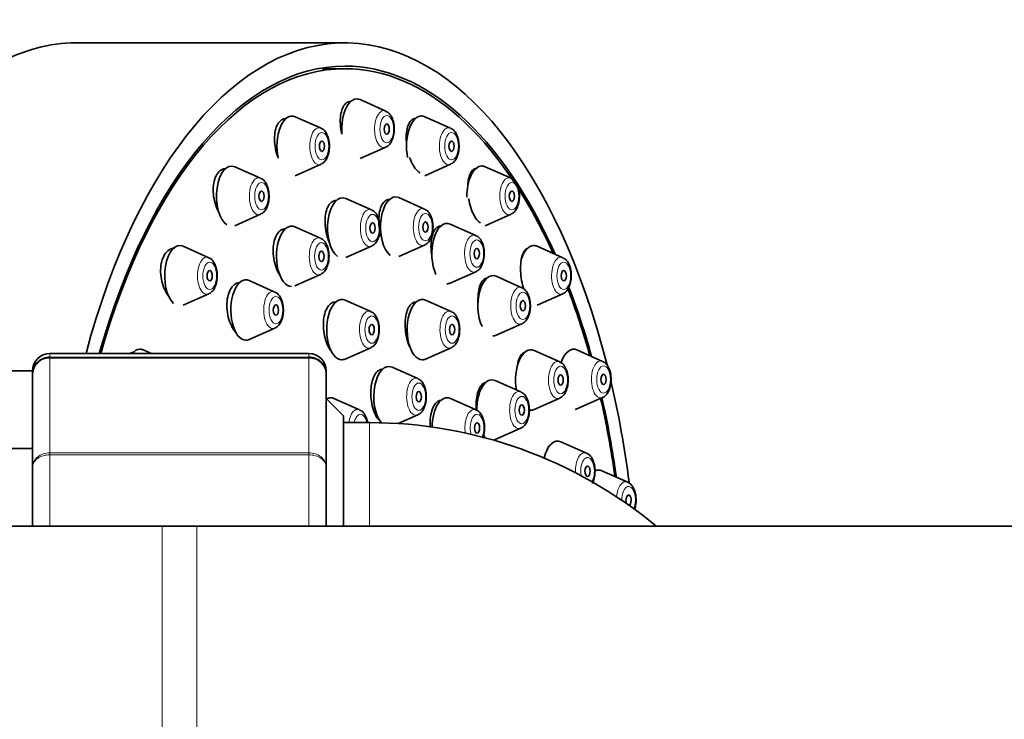
# Model space of a CAD drawing. Units: millimetres. Extents: x 0 to 2466, y 0 to 3952.
# Drawn here: x 1280 to 1337, y 3449 to 3489 of the extents above; entities that cross this region are included whole.
import ezdxf
from ezdxf import colors
from ezdxf.entities.mleader import LeaderData, LeaderLine
from ezdxf.math import Vec2, Vec3

# ---------------------------------------------------------------- set-up
doc = ezdxf.new("R2010")
doc.units = ezdxf.units.MM
doc.layers.add('DV2_Défaut', color=7, linetype='Continuous')
doc.layers.add('Défaut', color=7, linetype='Continuous')

# ---------------------------------------------------------------- blocks, each defined once
blk = doc.blocks.new('_DOT')
at = {"color": 0}
blk.add_line((0, 0), (-1, 0), dxfattribs=at)
at = {"color": 0, "const_width": 0.333}
blk.add_lwpolyline([(-0.1665, 0, 1), (0.1665, 0, 1)], format="xyb", close=True, dxfattribs=at)
blk = doc.blocks.new('SE1')
at = {"layer": 'DV2_Défaut', "color": 7, "linetype": 'Continuous', "lineweight": 35}
for p, q in [((1298.357, 3487.917), (1282.768, 3487.917)), ((1298.357, 3486.417), (1297.058, 3486.417)), ((1300.72, 3483.964), (1299.23, 3484.625)), ((1296.967, 3482.976), (1295.477, 3483.637)), ((1304.473, 3482.976), (1302.983, 3483.637)), ((1299.23, 3481.208), (1300.72, 3481.869)), ((1293.47, 3480.079), (1291.98, 3480.74)), ((1295.477, 3480.22), (1296.967, 3480.881)), ((1302.983, 3480.22), (1304.473, 3480.881)), ((1307.97, 3480.079), (1306.48, 3480.74)), ((1299.897, 3478.235), (1298.407, 3478.896)), ((1302.965, 3478.289), (1301.474, 3478.95)), ((1291.98, 3477.323), (1293.47, 3477.984)), ((1306.48, 3477.323), (1307.97, 3477.984)), ((1296.942, 3476.596), (1295.451, 3477.257)), ((1305.934, 3476.753), (1304.444, 3477.414)), ((1290.467, 3475.47), (1288.977, 3476.131)), ((1298.407, 3475.479), (1299.897, 3476.14)), ((1301.474, 3475.533), (1302.965, 3476.194)), ((1310.973, 3475.47), (1309.483, 3476.131)), ((1288.433, 3476.023), (1288.365, 3476.023)), ((1308.939, 3476.023), (1308.925, 3476.023)), ((1295.451, 3473.84), (1296.942, 3474.501)), ((1304.444, 3473.997), (1305.934, 3474.658)), ((1308.604, 3473.732), (1307.114, 3474.393)), ((1294.299, 3473.482), (1292.808, 3474.143)), ((1288.977, 3472.714), (1290.467, 3473.375)), ((1309.483, 3472.714), (1310.973, 3473.375)), ((1297.816, 3472.903), (1297.694, 3472.903)), ((1299.85, 3472.351), (1298.36, 3473.012)), ((1304.509, 3472.351), (1303.019, 3473.012)), ((1307.114, 3470.976), (1308.604, 3471.637)), ((1292.808, 3470.726), (1294.299, 3471.387)), ((1296.266, 3469.917), (1281.266, 3469.917)), ((1286.129, 3470.017), (1286.102, 3470.017)), ((1287.143, 3469.917), (1286.673, 3470.125)), ((1298.36, 3469.595), (1299.85, 3470.256)), ((1303.019, 3469.595), (1304.509, 3470.256)), ((1310.792, 3469.432), (1309.302, 3470.093)), ((1313.277, 3469.464), (1311.787, 3470.125)), ((1280.266, 3468.917), (1278.266, 3468.917)), ((1280.266, 3468.733), (1280.266, 3468.917)), ((1280.266, 3463.348), (1280.266, 3468.733)), ((1297.266, 3468.733), (1297.266, 3468.917)), ((1297.266, 3468.733), (1297.266, 3463.348)), ((1302.577, 3468.464), (1301.087, 3469.125)), ((1308.544, 3467.692), (1307.053, 3468.353)), ((1298.266, 3466.317), (1297.266, 3467.317)), ((1299.202, 3466.655), (1297.712, 3467.316)), ((1305.952, 3466.655), (1304.462, 3467.316)), ((1309.302, 3466.676), (1310.792, 3467.337)), ((1311.787, 3466.708), (1313.277, 3467.369)), ((1301.436, 3465.863), (1302.577, 3466.369)), ((1298.266, 3466.317), (1298.266, 3459.917)), ((1299.766, 3465.917), (1298.266, 3465.917)), ((1307.053, 3464.936), (1308.544, 3465.597)), ((1312.349, 3464.146), (1310.858, 3464.807)), ((1280.266, 3464.417), (1278.2, 3464.417)), ((1280.266, 3459.917), (1280.266, 3463.348)), ((1297.266, 3463.348), (1297.266, 3459.917)), ((1314.726, 3462.47), (1313.236, 3463.131)), ((1287.766, 3459.917), (1238.766, 3459.917)), ((1289.766, 3459.917), (1287.766, 3459.917)), ((1338.766, 3459.917), (1289.766, 3459.917))]:
    blk.add_line(p, q, dxfattribs=at)
at = {"layer": 'DV2_Défaut', "color": 7, "linetype": 'Continuous', "lineweight": 18}
for p, q in [((1281.266, 3469.706), (1281.266, 3469.917)), ((1296.266, 3469.706), (1296.266, 3469.917)), ((1281.266, 3469.706), (1296.266, 3469.706)), ((1281.266, 3469.706), (1281.266, 3469.646)), ((1281.266, 3469.646), (1281.266, 3464.168)), ((1296.266, 3469.646), (1281.266, 3469.646)), ((1296.266, 3469.706), (1296.266, 3469.646)), ((1296.266, 3464.168), (1296.266, 3469.646)), ((1299.766, 3465.917), (1299.766, 3459.917)), ((1281.266, 3464.168), (1296.266, 3464.168)), ((1281.266, 3464.052), (1281.266, 3464.168)), ((1296.266, 3464.052), (1296.266, 3464.168)), ((1281.266, 3464.052), (1281.266, 3459.917)), ((1296.266, 3464.052), (1281.266, 3464.052)), ((1296.266, 3459.917), (1296.266, 3464.052)), ((1287.766, 3459.917), (1287.766, 3447.917)), ((1289.766, 3459.917), (1289.766, 3447.917))]:
    blk.add_line(p, q, dxfattribs=at)
at = {"layer": 'DV2_Défaut', "color": 7, "linetype": 'Continuous', "lineweight": 35}
for centre, radius, start, end in [((1281.266, 3468.917), 1, 90, 180), ((1296.266, 3468.917), 1, 0, 90), ((1281.253, 3468.72), 0.986, 89.1951, 179.2051), ((1296.28, 3468.72), 0.986, 0.7949, 90.8049), ((1299.766, 3439.917), 26, 50.2849, 90)]:
    blk.add_arc(centre, radius, start, end, dxfattribs=at)
at = {"layer": 'DV2_Défaut', "color": 7, "linetype": 'Continuous', "lineweight": 18}
for centre, start, end in [((1281.224, 3468.688), 87.4794, 177.2537), ((1296.309, 3468.688), 2.7463, 92.5206)]:
    blk.add_arc(centre, 0.959, start, end, dxfattribs=at)
at = {"layer": 'DV2_Défaut', "color": 7, "linetype": 'Continuous', "lineweight": 35}
for centre, major_axis, start_param, end_param in [((1298.357, 3453.917), (0, -34), 2.038775, 4.222432), ((1282.768, 3453.917), (0, -34), 3.141593, 3.409596), ((1298.357, 3453.917), (0, 32.65), 0, 1.058654), ((1298.357, 3453.917), (0, 32.5), 0, 1.056057), ((1298.357, 3453.917), (0, 32.65), 5.441397, 6.283185), ((1298.357, 3453.917), (0, 32.5), 5.447842, 6.283185), ((1299.04, 3482.917), (0, -1.75), 2.923358, 4.878699), ((1295.288, 3481.928), (0, -1.75), 2.923358, 5.124066), ((1302.793, 3481.928), (0, 1.75), 0, 1.950403), ((1302.793, 3481.928), (0, 1.75), 6.064951, 6.283185), ((1300.604, 3482.917), (0, -1.073), 0.218235, 0.250839), ((1291.79, 3479.031), (0, -1.75), 2.923358, 5.957933), ((1296.851, 3481.928), (0, -1.073), 0.218235, 0.250839), ((1304.357, 3481.928), (0, 1.073), 3.359827, 3.392432), ((1306.29, 3479.031), (0, 1.75), 0, 1.603935), ((1306.29, 3479.031), (0, 1.75), 6.064951, 6.283185), ((1298.218, 3477.188), (0, -1.75), 2.923358, 5.927974), ((1301.285, 3477.241), (0, -1.75), 2.923358, 5.927113), ((1293.354, 3479.031), (0, 1.073), 3.359827, 3.392432), ((1307.854, 3479.031), (0, 1.073), 3.359827, 3.392432), ((1295.262, 3475.548), (0, -1.75), 2.923358, 6.283185), ((1304.255, 3475.705), (0, -1.75), 2.923358, 5.472969), ((1288.787, 3474.423), (0, -1.75), 2.923358, 5.86613), ((1299.781, 3477.188), (0, -1.073), 0.218235, 0.250839), ((1302.848, 3477.241), (0, -1.073), 0.218235, 0.250839), ((1309.293, 3474.423), (0, 1.75), 0, 1.031816), ((1309.293, 3474.423), (0, 1.75), 6.064951, 6.283185), ((1296.825, 3475.548), (0, -1.073), 0.218235, 0.250839), ((1305.818, 3475.705), (0, -1.073), 0.218235, 0.250839), ((1306.924, 3472.684), (0, -1.75), 2.923358, 5.473362), ((1292.619, 3472.435), (0, -1.75), 2.923358, 6.283185), ((1304.255, 3475.705), (0, -1.75), 0, 0.218235), ((1290.351, 3474.423), (0, -1.073), 0.218235, 0.258451), ((1310.857, 3474.423), (0, 1.073), 3.359827, 3.392432), ((1298.357, 3453.917), (0, 32.5), -1.060416, -0.918012), ((1298.357, 3453.917), (0, 32.65), -1.064508, -0.918112), ((1298.171, 3471.303), (0, -1.75), 2.923358, 6.283185), ((1302.829, 3471.303), (0, -1.75), 2.923358, 6.283185), ((1308.488, 3472.684), (0, -1.073), 0.218235, 0.250839), ((1294.182, 3472.435), (0, -1.073), 0.218235, 0.250839), ((1306.924, 3472.684), (0, -1.75), 0, 0.218235), ((1292.619, 3472.435), (0, -1.75), 0, 0.218235), ((1286.483, 3468.417), (0, 1.75), 0, 0.5411), ((1286.483, 3468.417), (0, 1.75), 6.064951, 6.283185), ((1299.734, 3471.303), (0, 1.073), 3.359827, 3.392432), ((1304.393, 3471.303), (0, -1.073), 0.218235, 0.250839), ((1309.112, 3468.385), (0, -1.75), 2.923358, 5.049305), ((1311.598, 3468.417), (0, -1.75), 2.923358, 4.11054), ((1298.171, 3471.303), (0, -1.75), 0, 0.218235), ((1300.897, 3467.417), (0, -1.75), 2.923358, 5.752268), ((1302.829, 3471.303), (0, -1.75), 0, 0.218235), ((1306.864, 3466.644), (0, -1.75), 2.923358, 4.72565), ((1298.357, 3453.917), (0, -34), -4.458315, -4.277312), ((1297.522, 3465.608), (0, 1.75), 0, 0.270322), ((1297.522, 3465.608), (0, 1.75), 6.064951, 6.283185), ((1304.272, 3465.608), (0, -1.75), 2.923358, 4.681626), ((1310.676, 3468.385), (0, -1.073), 0.218235, 0.258451), ((1298.357, 3453.917), (0, 32.5), -1.294029, -1.145785), ((1298.357, 3453.917), (0, 32.65), -1.296507, -1.145956), ((1313.161, 3468.417), (0, 1.073), 3.359827, 3.400043), ((1302.461, 3467.417), (0, -1.073), 0.218235, 0.250839), ((1309.112, 3468.385), (0, -1.75), 6.188656, 6.283185), ((1309.112, 3468.385), (0, -1.75), 0, 0.218235), ((1311.598, 3468.417), (0, -1.75), 0.109477, 0.218235), ((1308.427, 3466.644), (0, -1.073), 0.218235, 0.250839), ((1306.864, 3466.644), (0, -1.75), -0.579674, -0.379031), ((1306.864, 3466.644), (0, -1.75), 0.102104, 0.218235), ((1310.669, 3463.099), (0, -1.75), 2.923358, 4.257469), ((1313.046, 3461.422), (0, 1.75), 0, 0.256391), ((1313.046, 3461.422), (0, 1.75), 6.064951, 6.283185), ((1314.778, 3461.422), (0, -0.3), 0.171446, 5.43473)]:
    blk.add_ellipse(centre, major_axis=major_axis, ratio=0.5, start_param=start_param, end_param=end_param, dxfattribs=at)
at = {"layer": 'DV2_Défaut', "color": 7, "linetype": 'Continuous', "lineweight": 18}
for centre, major_axis, start_param, end_param in [((1300.604, 3482.917), (0, -1.073), 2.923358, 6.283185), ((1296.851, 3481.928), (0, -1.073), 2.923358, 6.283185), ((1304.357, 3481.928), (0, 1.073), 0, 3.359827), ((1304.357, 3481.928), (0, 1.073), 6.064951, 6.283185), ((1300.604, 3482.917), (0, -1.073), 0, 0.218235), ((1296.851, 3481.928), (0, -1.073), 0, 0.218235), ((1293.354, 3479.031), (0, 1.073), 0, 3.359827), ((1293.354, 3479.031), (0, 1.073), 6.064951, 6.283185), ((1307.854, 3479.031), (0, 1.073), 0, 3.359827), ((1307.854, 3479.031), (0, 1.073), 6.064951, 6.283185), ((1299.781, 3477.188), (0, -1.073), 2.923358, 6.283185), ((1302.848, 3477.241), (0, -1.073), 2.923358, 6.283185), ((1296.825, 3475.548), (0, -1.073), 2.923358, 6.283185), ((1305.818, 3475.705), (0, -1.073), 2.923358, 6.283185), ((1299.781, 3477.188), (0, -1.073), 0, 0.218235), ((1302.848, 3477.241), (0, -1.073), 0, 0.218235), ((1290.351, 3474.423), (0, -1.073), 2.923358, 6.283185), ((1310.857, 3474.423), (0, 1.073), 0, 3.359827), ((1310.857, 3474.423), (0, 1.073), 6.064951, 6.283185), ((1296.825, 3475.548), (0, -1.073), 0, 0.218235), ((1305.818, 3475.705), (0, -1.073), 0, 0.218235), ((1308.488, 3472.684), (0, -1.073), 2.923358, 6.283185), ((1290.351, 3474.423), (0, -1.073), 0, 0.218235), ((1294.182, 3472.435), (0, -1.073), 2.923358, 6.283185), ((1299.734, 3471.303), (0, 1.073), 0, 3.359827), ((1299.734, 3471.303), (0, 1.073), 6.064951, 6.283185), ((1304.393, 3471.303), (0, -1.073), 2.923358, 6.283185), ((1308.488, 3472.684), (0, -1.073), 0, 0.218235), ((1294.182, 3472.435), (0, -1.073), 0, 0.218235), ((1304.393, 3471.303), (0, -1.073), 0, 0.218235), ((1310.676, 3468.385), (0, -1.073), 2.923358, 6.283185), ((1313.161, 3468.417), (0, 1.073), 0, 3.359827), ((1313.161, 3468.417), (0, 1.073), 6.064951, 6.283185), ((1302.461, 3467.417), (0, -1.073), 2.923358, 6.283185), ((1308.427, 3466.644), (0, -1.073), 2.923358, 6.283185), ((1310.676, 3468.385), (0, -1.073), 0, 0.218235), ((1299.086, 3465.608), (0, -1.073), 2.923358, 4.420608), ((1299.254, 3465.608), (0, -0.792), 1.971069, 4.312116), ((1302.461, 3467.417), (0, -1.073), 0, 0.218235), ((1305.836, 3465.608), (0, 1.073), 0, 1.845687), ((1306.004, 3465.608), (0, -0.792), 0.84492, 5.193489), ((1305.836, 3465.608), (0, 1.073), 6.064951, 6.283185), ((1308.427, 3466.644), (0, -1.073), 0, 0.218235), ((1312.232, 3463.099), (0, -1.073), 2.923358, 4.788244), ((1312.401, 3463.099), (0, -0.792), 0.705283, 5.038684), ((1314.61, 3461.422), (0, -1.073), 2.923358, 4.526895), ((1314.778, 3461.422), (0, -0.792), 0.89007, 4.712389)]:
    blk.add_ellipse(centre, major_axis=major_axis, ratio=0.5, start_param=start_param, end_param=end_param, dxfattribs=at)
for centre, major_axis in [((1300.772, 3482.917), (0, -0.792)), ((1297.02, 3481.928), (0, -0.792)), ((1304.525, 3481.928), (0, -0.792)), ((1293.522, 3479.031), (0, 0.792)), ((1308.022, 3479.031), (0, -0.792)), ((1299.95, 3477.188), (0, -0.792)), ((1303.017, 3477.241), (0, -0.792)), ((1296.994, 3475.548), (0, -0.792)), ((1305.987, 3475.705), (0, -0.792)), ((1290.519, 3474.423), (0, -0.792)), ((1311.026, 3474.423), (0, -0.792)), ((1294.351, 3472.435), (0, -0.792)), ((1308.656, 3472.684), (0, -0.792)), ((1299.903, 3471.303), (0, -0.792)), ((1304.561, 3471.303), (0, -0.792)), ((1313.33, 3468.417), (0, -0.792)), ((1310.844, 3468.385), (0, -0.792)), ((1302.629, 3467.417), (0, -0.792)), ((1308.596, 3466.644), (0, -0.792))]:
    blk.add_ellipse(centre, major_axis=major_axis, ratio=0.5, dxfattribs=at)
at = {"layer": 'DV2_Défaut', "color": 7, "linetype": 'Continuous', "lineweight": 35}
for centre in [(1300.772, 3482.917), (1297.02, 3481.928), (1304.525, 3481.928), (1293.522, 3479.031), (1308.022, 3479.031), (1299.95, 3477.188), (1303.017, 3477.241), (1296.994, 3475.548), (1305.987, 3475.705), (1290.519, 3474.423), (1311.026, 3474.423), (1294.351, 3472.435), (1308.656, 3472.684), (1299.903, 3471.303), (1304.561, 3471.303), (1310.844, 3468.385), (1313.33, 3468.417), (1302.629, 3467.417), (1308.596, 3466.644), (1306.004, 3465.608), (1312.401, 3463.099)]:
    blk.add_ellipse(centre, major_axis=(0, -0.3), ratio=0.5, dxfattribs=at)
for points, knots in [([(1298.675, 3484.517), (1298.594, 3484.517), (1298.515, 3484.491), (1298.445, 3484.442), (1298.369, 3484.389), (1298.301, 3484.306), (1298.247, 3484.202), (1298.192, 3484.096), (1298.149, 3483.965), (1298.122, 3483.82), (1298.094, 3483.673), (1298.081, 3483.506), (1298.084, 3483.334), (1298.088, 3483.16), (1298.107, 3482.976), (1298.142, 3482.796), (1298.152, 3482.74), (1298.164, 3482.684), (1298.178, 3482.628)], [0, 0, 0, 0, 0.17382, 0.17382, 0.17382, 0.361915, 0.361915, 0.361915, 0.551605, 0.551605, 0.551605, 0.744055, 0.744055, 0.744055, 0.939273, 0.939273, 0.939273, 1, 1, 1, 1]), ([(1294.931, 3483.528), (1294.84, 3483.528), (1294.752, 3483.501), (1294.674, 3483.449), (1294.591, 3483.394), (1294.517, 3483.31), (1294.457, 3483.204), (1294.397, 3483.097), (1294.35, 3482.966), (1294.318, 3482.82), (1294.287, 3482.673), (1294.271, 3482.507), (1294.272, 3482.337), (1294.273, 3482.163), (1294.292, 3481.98), (1294.326, 3481.802), (1294.36, 3481.622), (1294.412, 3481.442), (1294.476, 3481.277), (1294.482, 3481.262), (1294.487, 3481.247), (1294.493, 3481.232)], [0, 0, 0, 0, 0.155363, 0.155363, 0.155363, 0.318619, 0.318619, 0.318619, 0.482065, 0.482065, 0.482065, 0.647214, 0.647214, 0.647214, 0.814859, 0.814859, 0.814859, 0.984744, 0.984744, 0.984744, 1, 1, 1, 1]), ([(1300.746, 3481.886), (1300.806, 3481.922), (1300.925, 3481.997), (1301.076, 3482.222), (1301.185, 3482.542), (1301.223, 3482.943), (1301.173, 3483.351), (1301.043, 3483.677), (1300.882, 3483.886), (1300.765, 3483.933), (1300.728, 3483.947)], [0, 0, 0, 0, 0.089065, 0.208389, 0.354163, 0.506062, 0.658167, 0.815394, 0.950413, 1, 1, 1, 1]), ([(1302.437, 3483.528), (1302.363, 3483.528), (1302.292, 3483.504), (1302.229, 3483.457), (1302.159, 3483.404), (1302.097, 3483.323), (1302.047, 3483.219), (1301.996, 3483.113), (1301.957, 3482.982), (1301.933, 3482.836), (1301.908, 3482.688), (1301.897, 3482.52), (1301.901, 3482.346), (1301.903, 3482.239), (1301.912, 3482.128), (1301.925, 3482.016)], [0, 0, 0, 0, 0.196991, 0.196991, 0.196991, 0.415331, 0.415331, 0.415331, 0.636653, 0.636653, 0.636653, 0.861297, 0.861297, 0.861297, 1, 1, 1, 1]), ([(1296.993, 3480.898), (1297.053, 3480.934), (1297.172, 3481.008), (1297.323, 3481.233), (1297.433, 3481.554), (1297.47, 3481.955), (1297.421, 3482.363), (1297.29, 3482.689), (1297.129, 3482.898), (1297.012, 3482.944), (1296.975, 3482.958)], [0, 0, 0, 0, 0.089065, 0.208389, 0.354163, 0.506062, 0.658167, 0.815394, 0.950413, 1, 1, 1, 1]), ([(1304.499, 3480.898), (1304.559, 3480.934), (1304.678, 3481.008), (1304.829, 3481.233), (1304.938, 3481.554), (1304.976, 3481.955), (1304.926, 3482.363), (1304.796, 3482.689), (1304.635, 3482.898), (1304.518, 3482.944), (1304.481, 3482.958)], [0, 0, 0, 0, 0.089065, 0.208389, 0.354163, 0.506062, 0.658167, 0.815394, 0.950413, 1, 1, 1, 1]), ([(1302.099, 3481.274), (1302.157, 3481.109), (1302.228, 3480.954), (1302.305, 3480.822), (1302.382, 3480.693), (1302.466, 3480.582), (1302.552, 3480.501), (1302.605, 3480.451), (1302.659, 3480.411), (1302.712, 3480.383)], [0, 0, 0, 0, 0.38711, 0.38711, 0.38711, 0.768422, 0.768422, 0.768422, 1, 1, 1, 1]), ([(1291.458, 3480.631), (1291.358, 3480.631), (1291.259, 3480.602), (1291.171, 3480.546), (1291.082, 3480.488), (1291.001, 3480.402), (1290.935, 3480.292), (1290.869, 3480.184), (1290.816, 3480.05), (1290.781, 3479.903), (1290.745, 3479.755), (1290.726, 3479.589), (1290.724, 3479.419), (1290.722, 3479.246), (1290.738, 3479.064), (1290.771, 3478.888), (1290.804, 3478.709), (1290.855, 3478.531), (1290.919, 3478.368), (1290.961, 3478.263), (1291.009, 3478.162), (1291.061, 3478.07)], [0, 0, 0, 0, 0.147691, 0.147691, 0.147691, 0.29759, 0.29759, 0.29759, 0.446529, 0.446529, 0.446529, 0.59603, 0.59603, 0.59603, 0.74735, 0.74735, 0.74735, 0.900986, 0.900986, 0.900986, 1, 1, 1, 1]), ([(1305.958, 3480.631), (1305.891, 3480.631), (1305.827, 3480.607), (1305.77, 3480.562), (1305.704, 3480.51), (1305.646, 3480.428), (1305.6, 3480.324), (1305.552, 3480.218), (1305.516, 3480.086), (1305.492, 3479.938), (1305.477, 3479.84), (1305.467, 3479.735), (1305.463, 3479.624)], [0, 0, 0, 0, 0.247584, 0.247584, 0.247584, 0.527846, 0.527846, 0.527846, 0.812393, 0.812393, 0.812393, 1, 1, 1, 1]), ([(1293.496, 3478.001), (1293.556, 3478.037), (1293.675, 3478.111), (1293.826, 3478.336), (1293.935, 3478.657), (1293.973, 3479.057), (1293.923, 3479.466), (1293.793, 3479.792), (1293.632, 3480.001), (1293.515, 3480.047), (1293.478, 3480.061)], [0, 0, 0, 0, 0.089065, 0.208389, 0.354163, 0.506062, 0.658167, 0.815394, 0.950413, 1, 1, 1, 1]), ([(1307.996, 3478.001), (1308.056, 3478.037), (1308.175, 3478.111), (1308.326, 3478.336), (1308.435, 3478.657), (1308.473, 3479.057), (1308.423, 3479.466), (1308.293, 3479.792), (1308.132, 3480.001), (1308.015, 3480.047), (1307.978, 3480.061)], [0, 0, 0, 0, 0.089065, 0.208389, 0.354163, 0.506062, 0.658167, 0.815394, 0.950413, 1, 1, 1, 1]), ([(1305.513, 3478.899), (1305.544, 3478.718), (1305.588, 3478.537), (1305.641, 3478.371), (1305.695, 3478.208), (1305.759, 3478.054), (1305.829, 3477.924), (1305.898, 3477.795), (1305.975, 3477.686), (1306.053, 3477.605), (1306.1, 3477.557), (1306.148, 3477.517), (1306.196, 3477.489)], [0, 0, 0, 0, 0.282555, 0.282555, 0.282555, 0.561087, 0.561087, 0.561087, 0.835506, 0.835506, 0.835506, 1, 1, 1, 1]), ([(1297.852, 3478.788), (1297.767, 3478.788), (1297.684, 3478.762), (1297.609, 3478.712), (1297.528, 3478.658), (1297.454, 3478.574), (1297.394, 3478.468), (1297.334, 3478.361), (1297.285, 3478.229), (1297.252, 3478.083), (1297.219, 3477.935), (1297.2, 3477.768), (1297.198, 3477.596), (1297.195, 3477.423), (1297.209, 3477.239), (1297.238, 3477.06), (1297.268, 3476.88), (1297.314, 3476.7), (1297.372, 3476.535), (1297.392, 3476.479), (1297.413, 3476.425), (1297.436, 3476.371)], [0, 0, 0, 0, 0.146491, 0.146491, 0.146491, 0.304132, 0.304132, 0.304132, 0.462256, 0.462256, 0.462256, 0.621697, 0.621697, 0.621697, 0.782729, 0.782729, 0.782729, 0.944941, 0.944941, 0.944941, 1, 1, 1, 1]), ([(1300.919, 3478.841), (1300.84, 3478.841), (1300.764, 3478.816), (1300.695, 3478.768), (1300.619, 3478.714), (1300.551, 3478.632), (1300.495, 3478.526), (1300.439, 3478.42), (1300.393, 3478.288), (1300.363, 3478.141), (1300.332, 3477.993), (1300.316, 3477.826), (1300.315, 3477.653), (1300.314, 3477.479), (1300.328, 3477.294), (1300.357, 3477.114), (1300.386, 3476.934), (1300.431, 3476.753), (1300.487, 3476.588), (1300.488, 3476.586), (1300.488, 3476.585), (1300.488, 3476.584)], [0, 0, 0, 0, 0.152179, 0.152179, 0.152179, 0.318827, 0.318827, 0.318827, 0.486703, 0.486703, 0.486703, 0.656256, 0.656256, 0.656256, 0.827215, 0.827215, 0.827215, 0.998685, 0.998685, 0.998685, 1, 1, 1, 1]), ([(1299.923, 3476.157), (1299.983, 3476.193), (1300.103, 3476.268), (1300.253, 3476.493), (1300.363, 3476.813), (1300.4, 3477.214), (1300.351, 3477.622), (1300.22, 3477.948), (1300.059, 3478.158), (1299.942, 3478.204), (1299.905, 3478.218)], [0, 0, 0, 0, 0.089065, 0.208389, 0.354163, 0.506062, 0.658167, 0.815394, 0.950413, 1, 1, 1, 1]), ([(1302.99, 3476.211), (1303.05, 3476.247), (1303.17, 3476.321), (1303.32, 3476.546), (1303.43, 3476.867), (1303.468, 3477.268), (1303.418, 3477.676), (1303.287, 3478.002), (1303.126, 3478.211), (1303.009, 3478.257), (1302.973, 3478.271)], [0, 0, 0, 0, 0.089065, 0.208389, 0.354163, 0.506062, 0.658167, 0.815394, 0.950413, 1, 1, 1, 1]), ([(1303.901, 3477.305), (1303.828, 3477.305), (1303.758, 3477.281), (1303.694, 3477.233), (1303.623, 3477.18), (1303.558, 3477.098), (1303.506, 3476.992), (1303.453, 3476.886), (1303.41, 3476.754), (1303.381, 3476.606), (1303.353, 3476.457), (1303.337, 3476.289), (1303.336, 3476.115), (1303.335, 3475.94), (1303.349, 3475.754), (1303.376, 3475.574), (1303.378, 3475.563), (1303.38, 3475.552), (1303.382, 3475.541)], [0, 0, 0, 0, 0.179542, 0.179542, 0.179542, 0.378994, 0.378994, 0.378994, 0.580393, 0.580393, 0.580393, 0.783612, 0.783612, 0.783612, 0.987725, 0.987725, 0.987725, 1, 1, 1, 1]), ([(1294.909, 3477.148), (1294.866, 3477.148), (1294.824, 3477.143), (1294.783, 3477.131), (1294.689, 3477.105), (1294.6, 3477.048), (1294.523, 3476.965), (1294.446, 3476.883), (1294.379, 3476.773), (1294.327, 3476.643), (1294.276, 3476.514), (1294.238, 3476.363), (1294.217, 3476.201), (1294.195, 3476.039), (1294.19, 3475.862), (1294.202, 3475.685), (1294.214, 3475.506), (1294.244, 3475.323), (1294.288, 3475.15), (1294.332, 3474.975), (1294.393, 3474.806), (1294.465, 3474.656), (1294.512, 3474.56), (1294.563, 3474.471), (1294.618, 3474.391)], [0, 0, 0, 0, 0.061652, 0.061652, 0.061652, 0.202169, 0.202169, 0.202169, 0.341954, 0.341954, 0.341954, 0.481923, 0.481923, 0.481923, 0.622902, 0.622902, 0.622902, 0.765286, 0.765286, 0.765286, 0.908869, 0.908869, 0.908869, 1, 1, 1, 1]), ([(1305.96, 3474.675), (1306.02, 3474.711), (1306.14, 3474.785), (1306.29, 3475.01), (1306.4, 3475.331), (1306.437, 3475.732), (1306.388, 3476.14), (1306.257, 3476.466), (1306.096, 3476.675), (1305.979, 3476.721), (1305.942, 3476.735)], [0, 0, 0, 0, 0.089065, 0.208389, 0.354163, 0.506062, 0.658167, 0.815394, 0.950413, 1, 1, 1, 1]), ([(1296.967, 3474.518), (1297.027, 3474.554), (1297.147, 3474.628), (1297.297, 3474.854), (1297.407, 3475.174), (1297.445, 3475.575), (1297.395, 3475.983), (1297.264, 3476.309), (1297.103, 3476.518), (1296.986, 3476.564), (1296.949, 3476.578)], [0, 0, 0, 0, 0.089065, 0.208389, 0.354163, 0.506062, 0.658167, 0.815394, 0.950413, 1, 1, 1, 1]), ([(1288.495, 3476.023), (1288.407, 3476.023), (1288.32, 3476.003), (1288.239, 3475.964), (1288.14, 3475.916), (1288.046, 3475.838), (1287.968, 3475.735), (1287.89, 3475.633), (1287.825, 3475.505), (1287.777, 3475.362), (1287.73, 3475.219), (1287.698, 3475.057), (1287.685, 3474.889), (1287.672, 3474.72), (1287.678, 3474.541), (1287.701, 3474.365), (1287.724, 3474.187), (1287.766, 3474.009), (1287.823, 3473.844), (1287.881, 3473.676), (1287.955, 3473.518), (1288.041, 3473.382), (1288.073, 3473.332), (1288.106, 3473.284), (1288.141, 3473.239)], [0, 0, 0, 0, 0.113159, 0.113159, 0.113159, 0.253168, 0.253168, 0.253168, 0.391277, 0.391277, 0.391277, 0.528578, 0.528578, 0.528578, 0.666473, 0.666473, 0.666473, 0.806093, 0.806093, 0.806093, 0.947847, 0.947847, 0.947847, 1, 1, 1, 1]), ([(1308.892, 3475.997), (1308.87, 3475.986), (1308.848, 3475.972), (1308.827, 3475.955), (1308.766, 3475.903), (1308.71, 3475.821), (1308.665, 3475.716), (1308.619, 3475.61), (1308.583, 3475.476), (1308.559, 3475.327), (1308.535, 3475.177), (1308.523, 3475.007), (1308.524, 3474.83), (1308.525, 3474.655), (1308.539, 3474.468), (1308.564, 3474.286), (1308.59, 3474.107), (1308.628, 3473.927), (1308.675, 3473.762), (1308.684, 3473.729), (1308.694, 3473.696), (1308.704, 3473.664)], [0, 0, 0, 0, 0.060473, 0.060473, 0.060473, 0.239635, 0.239635, 0.239635, 0.421119, 0.421119, 0.421119, 0.603524, 0.603524, 0.603524, 0.784994, 0.784994, 0.784994, 0.964078, 0.964078, 0.964078, 1, 1, 1, 1]), ([(1290.501, 3473.392), (1290.567, 3473.436), (1290.691, 3473.523), (1290.842, 3473.767), (1290.943, 3474.102), (1290.968, 3474.507), (1290.906, 3474.912), (1290.765, 3475.223), (1290.603, 3475.414), (1290.497, 3475.448), (1290.472, 3475.456)], [0, 0, 0, 0, 0.100986, 0.224803, 0.372992, 0.524924, 0.677639, 0.836389, 0.967309, 1, 1, 1, 1]), ([(1310.999, 3473.392), (1311.059, 3473.428), (1311.178, 3473.503), (1311.329, 3473.728), (1311.438, 3474.048), (1311.476, 3474.449), (1311.426, 3474.857), (1311.296, 3475.183), (1311.135, 3475.392), (1311.018, 3475.439), (1310.981, 3475.453)], [0, 0, 0, 0, 0.089065, 0.208389, 0.354163, 0.506062, 0.658167, 0.815394, 0.950413, 1, 1, 1, 1]), ([(1292.293, 3474.035), (1292.246, 3474.035), (1292.199, 3474.028), (1292.154, 3474.016), (1292.055, 3473.989), (1291.959, 3473.93), (1291.877, 3473.846), (1291.794, 3473.762), (1291.722, 3473.65), (1291.665, 3473.519), (1291.609, 3473.389), (1291.566, 3473.236), (1291.541, 3473.074), (1291.516, 3472.911), (1291.508, 3472.734), (1291.518, 3472.558), (1291.527, 3472.38), (1291.555, 3472.198), (1291.598, 3472.026), (1291.641, 3471.853), (1291.701, 3471.685), (1291.774, 3471.536), (1291.82, 3471.442), (1291.871, 3471.354), (1291.927, 3471.275)], [0, 0, 0, 0, 0.064359, 0.064359, 0.064359, 0.205851, 0.205851, 0.205851, 0.3461, 0.3461, 0.3461, 0.485826, 0.485826, 0.485826, 0.625961, 0.625961, 0.625961, 0.767252, 0.767252, 0.767252, 0.909955, 0.909955, 0.909955, 1, 1, 1, 1]), ([(1306.558, 3474.282), (1306.504, 3474.274), (1306.451, 3474.251), (1306.403, 3474.213), (1306.335, 3474.161), (1306.274, 3474.078), (1306.223, 3473.972), (1306.172, 3473.866), (1306.131, 3473.733), (1306.102, 3473.584), (1306.074, 3473.434), (1306.058, 3473.265), (1306.056, 3473.09), (1306.055, 3473.012), (1306.056, 3472.932), (1306.061, 3472.851)], [0, 0, 0, 0, 0.171444, 0.171444, 0.171444, 0.409737, 0.409737, 0.409737, 0.650314, 0.650314, 0.650314, 0.892262, 0.892262, 0.892262, 1, 1, 1, 1]), ([(1294.324, 3471.404), (1294.384, 3471.44), (1294.504, 3471.515), (1294.654, 3471.74), (1294.764, 3472.06), (1294.802, 3472.461), (1294.752, 3472.869), (1294.621, 3473.195), (1294.46, 3473.405), (1294.343, 3473.451), (1294.307, 3473.465)], [0, 0, 0, 0, 0.089065, 0.208389, 0.354163, 0.506062, 0.658167, 0.815394, 0.950413, 1, 1, 1, 1]), ([(1308.63, 3471.654), (1308.69, 3471.69), (1308.809, 3471.765), (1308.96, 3471.99), (1309.069, 3472.31), (1309.107, 3472.711), (1309.057, 3473.119), (1308.927, 3473.445), (1308.766, 3473.654), (1308.649, 3473.7), (1308.612, 3473.715)], [0, 0, 0, 0, 0.089065, 0.208389, 0.354163, 0.506062, 0.658167, 0.815394, 0.950413, 1, 1, 1, 1]), ([(1297.808, 3472.903), (1297.727, 3472.903), (1297.647, 3472.88), (1297.573, 3472.836), (1297.488, 3472.785), (1297.41, 3472.704), (1297.343, 3472.6), (1297.277, 3472.495), (1297.222, 3472.365), (1297.182, 3472.219), (1297.142, 3472.073), (1297.116, 3471.907), (1297.106, 3471.736), (1297.096, 3471.564), (1297.103, 3471.381), (1297.125, 3471.202), (1297.148, 3471.023), (1297.186, 3470.843), (1297.238, 3470.678), (1297.29, 3470.512), (1297.357, 3470.356), (1297.433, 3470.223), (1297.48, 3470.141), (1297.531, 3470.066), (1297.585, 3470.001)], [0, 0, 0, 0, 0.115111, 0.115111, 0.115111, 0.247681, 0.247681, 0.247681, 0.380271, 0.380271, 0.380271, 0.51336, 0.51336, 0.51336, 0.647214, 0.647214, 0.647214, 0.781766, 0.781766, 0.781766, 0.916643, 0.916643, 0.916643, 1, 1, 1, 1]), ([(1302.467, 3472.903), (1302.389, 3472.903), (1302.314, 3472.878), (1302.245, 3472.829), (1302.169, 3472.776), (1302.099, 3472.693), (1302.041, 3472.586), (1301.982, 3472.48), (1301.934, 3472.347), (1301.9, 3472.199), (1301.866, 3472.05), (1301.845, 3471.882), (1301.839, 3471.709), (1301.833, 3471.534), (1301.843, 3471.35), (1301.866, 3471.17), (1301.889, 3470.991), (1301.928, 3470.811), (1301.978, 3470.647), (1302.028, 3470.483), (1302.091, 3470.329), (1302.162, 3470.199), (1302.17, 3470.185), (1302.178, 3470.171), (1302.186, 3470.157)], [0, 0, 0, 0, 0.128476, 0.128476, 0.128476, 0.269807, 0.269807, 0.269807, 0.411879, 0.411879, 0.411879, 0.554764, 0.554764, 0.554764, 0.698184, 0.698184, 0.698184, 0.841618, 0.841618, 0.841618, 0.984538, 0.984538, 0.984538, 1, 1, 1, 1]), ([(1299.876, 3470.273), (1299.936, 3470.309), (1300.055, 3470.383), (1300.206, 3470.608), (1300.315, 3470.929), (1300.353, 3471.329), (1300.304, 3471.738), (1300.173, 3472.064), (1300.012, 3472.273), (1299.895, 3472.319), (1299.858, 3472.333)], [0, 0, 0, 0, 0.089065, 0.208389, 0.354163, 0.506062, 0.658167, 0.815394, 0.950413, 1, 1, 1, 1]), ([(1304.535, 3470.273), (1304.595, 3470.309), (1304.714, 3470.383), (1304.865, 3470.608), (1304.974, 3470.929), (1305.012, 3471.329), (1304.962, 3471.738), (1304.832, 3472.064), (1304.671, 3472.273), (1304.553, 3472.319), (1304.517, 3472.333)], [0, 0, 0, 0, 0.089065, 0.208389, 0.354163, 0.506062, 0.658167, 0.815394, 0.950413, 1, 1, 1, 1]), ([(1286.101, 3470.001), (1286.055, 3469.991), (1286.01, 3469.975), (1285.967, 3469.955), (1285.95, 3469.947), (1285.933, 3469.938), (1285.916, 3469.928)], [0, 0, 0, 0, 0.716149, 0.716149, 0.716149, 1, 1, 1, 1]), ([(1308.766, 3469.979), (1308.755, 3469.976), (1308.744, 3469.973), (1308.734, 3469.97), (1308.664, 3469.945), (1308.598, 3469.89), (1308.54, 3469.808), (1308.482, 3469.726), (1308.43, 3469.615), (1308.391, 3469.484), (1308.351, 3469.353), (1308.321, 3469.198), (1308.304, 3469.032), (1308.302, 3469.018), (1308.301, 3469.003), (1308.3, 3468.989)], [0, 0, 0, 0, 0.046882, 0.046882, 0.046882, 0.353569, 0.353569, 0.353569, 0.662959, 0.662959, 0.662959, 0.973572, 0.973572, 0.973572, 1, 1, 1, 1]), ([(1310.826, 3467.354), (1310.892, 3467.398), (1311.016, 3467.485), (1311.166, 3467.729), (1311.267, 3468.064), (1311.293, 3468.469), (1311.231, 3468.874), (1311.089, 3469.185), (1310.928, 3469.376), (1310.822, 3469.41), (1310.797, 3469.418)], [0, 0, 0, 0, 0.100986, 0.224803, 0.372992, 0.524924, 0.677639, 0.836389, 0.967309, 1, 1, 1, 1]), ([(1313.311, 3467.386), (1313.377, 3467.43), (1313.502, 3467.516), (1313.652, 3467.761), (1313.753, 3468.096), (1313.779, 3468.501), (1313.717, 3468.906), (1313.575, 3469.217), (1313.414, 3469.408), (1313.307, 3469.442), (1313.283, 3469.45)], [0, 0, 0, 0, 0.100986, 0.224803, 0.372992, 0.524924, 0.677639, 0.836389, 0.967309, 1, 1, 1, 1]), ([(1300.541, 3469.017), (1300.46, 3469.017), (1300.38, 3468.991), (1300.306, 3468.942), (1300.224, 3468.889), (1300.149, 3468.805), (1300.085, 3468.698), (1300.021, 3468.592), (1299.967, 3468.459), (1299.927, 3468.311), (1299.888, 3468.162), (1299.862, 3467.995), (1299.851, 3467.822), (1299.841, 3467.648), (1299.846, 3467.464), (1299.866, 3467.285), (1299.886, 3467.106), (1299.922, 3466.927), (1299.97, 3466.763), (1300.018, 3466.599), (1300.08, 3466.446), (1300.151, 3466.315), (1300.222, 3466.185), (1300.304, 3466.074), (1300.39, 3465.993), (1300.409, 3465.975), (1300.428, 3465.958), (1300.447, 3465.943)], [0, 0, 0, 0, 0.111374, 0.111374, 0.111374, 0.233786, 0.233786, 0.233786, 0.356419, 0.356419, 0.356419, 0.479435, 0.479435, 0.479435, 0.60283, 0.60283, 0.60283, 0.726434, 0.726434, 0.726434, 0.849983, 0.849983, 0.849983, 0.973238, 0.973238, 0.973238, 1, 1, 1, 1]), ([(1302.603, 3466.386), (1302.663, 3466.422), (1302.782, 3466.497), (1302.933, 3466.722), (1303.042, 3467.042), (1303.08, 3467.443), (1303.03, 3467.851), (1302.9, 3468.177), (1302.739, 3468.386), (1302.621, 3468.433), (1302.585, 3468.447)], [0, 0, 0, 0, 0.089065, 0.208389, 0.354163, 0.506062, 0.658167, 0.815394, 0.950413, 1, 1, 1, 1]), ([(1306.54, 3468.244), (1306.466, 3468.244), (1306.393, 3468.216), (1306.326, 3468.162), (1306.256, 3468.105), (1306.192, 3468.019), (1306.138, 3467.909), (1306.083, 3467.799), (1306.038, 3467.662), (1306.006, 3467.511), (1305.974, 3467.36), (1305.954, 3467.189), (1305.948, 3467.014), (1305.943, 3466.891), (1305.945, 3466.764), (1305.954, 3466.637)], [0, 0, 0, 0, 0.204357, 0.204357, 0.204357, 0.418581, 0.418581, 0.418581, 0.633829, 0.633829, 0.633829, 0.849426, 0.849426, 0.849426, 1, 1, 1, 1]), ([(1308.569, 3465.614), (1308.629, 3465.65), (1308.749, 3465.725), (1308.899, 3465.95), (1309.009, 3466.27), (1309.047, 3466.671), (1308.997, 3467.079), (1308.866, 3467.405), (1308.705, 3467.614), (1308.588, 3467.66), (1308.551, 3467.675)], [0, 0, 0, 0, 0.089065, 0.208389, 0.354163, 0.506062, 0.658167, 0.815394, 0.950413, 1, 1, 1, 1]), ([(1303.932, 3467.208), (1303.855, 3467.208), (1303.78, 3467.182), (1303.711, 3467.133), (1303.635, 3467.079), (1303.564, 3466.995), (1303.504, 3466.888), (1303.444, 3466.78), (1303.394, 3466.646), (1303.357, 3466.497), (1303.319, 3466.348), (1303.295, 3466.179), (1303.284, 3466.005), (1303.278, 3465.895), (1303.277, 3465.78), (1303.282, 3465.666)], [0, 0, 0, 0, 0.2001597, 0.2001597, 0.2001597, 0.4194382, 0.4194382, 0.4194382, 0.6394362, 0.6394362, 0.6394362, 0.8599706, 0.8599706, 0.8599706, 1, 1, 1, 1]), ([(1299.664, 3465.921), (1299.658, 3465.957), (1299.623, 3466.123), (1299.525, 3466.368), (1299.364, 3466.578), (1299.246, 3466.624), (1299.21, 3466.638)], [0, 0, 0, 0, 0.110322, 0.519532, 0.870941, 1, 1, 1, 1]), ([(1306.335, 3465.009), (1306.363, 3465.081), (1306.421, 3465.277), (1306.455, 3465.634), (1306.405, 3466.042), (1306.275, 3466.368), (1306.114, 3466.578), (1305.996, 3466.624), (1305.96, 3466.638)], [0, 0, 0, 0, 0.130391, 0.334921, 0.539728, 0.751431, 0.933231, 1, 1, 1, 1]), ([(1310.235, 3464.62), (1310.205, 3464.594), (1310.176, 3464.562), (1310.15, 3464.524), (1310.101, 3464.456), (1310.057, 3464.367), (1310.019, 3464.263)], [0, 0, 0, 0, 0.355695, 0.355695, 0.355695, 1, 1, 1, 1]), ([(1312.681, 3462.386), (1312.689, 3462.402), (1312.747, 3462.523), (1312.824, 3462.778), (1312.85, 3463.183), (1312.788, 3463.588), (1312.646, 3463.899), (1312.485, 3464.09), (1312.379, 3464.124), (1312.354, 3464.132)], [0, 0, 0, 0, 0.028612, 0.214306, 0.404689, 0.596054, 0.794981, 0.959035, 1, 1, 1, 1]), ([(1315.119, 3460.85), (1315.149, 3460.93), (1315.204, 3461.138), (1315.227, 3461.507), (1315.165, 3461.912), (1315.024, 3462.222), (1314.862, 3462.413), (1314.756, 3462.448), (1314.731, 3462.456)], [0, 0, 0, 0, 0.145493, 0.352551, 0.560676, 0.777025, 0.955447, 1, 1, 1, 1])]:
    blk.add_open_spline(points, degree=3, knots=knots, dxfattribs=at)
blk.add_open_spline([(1291.927, 3471.275), (1291.959, 3471.23), (1291.992, 3471.188), (1292.026, 3471.149)], degree=3, dxfattribs=at)
at = {"layer": 'DV2_Défaut', "color": 7, "linetype": 'Continuous', "lineweight": 18}
for points in [[(1280.266, 3463.348), (1280.266, 3463.455), (1280.293, 3463.564), (1280.392, 3463.761), (1280.467, 3463.852), (1280.651, 3464.003), (1280.762, 3464.064), (1281.004, 3464.147), (1281.134, 3464.168), (1281.266, 3464.168)], [(1296.266, 3464.168), (1296.399, 3464.168), (1296.529, 3464.147), (1296.771, 3464.064), (1296.882, 3464.003), (1297.066, 3463.852), (1297.14, 3463.761), (1297.24, 3463.564), (1297.266, 3463.455), (1297.266, 3463.348)], [(1281.266, 3464.052), (1281.134, 3464.052), (1281.004, 3464.034), (1280.762, 3463.963), (1280.651, 3463.91), (1280.467, 3463.78), (1280.392, 3463.701), (1280.293, 3463.533), (1280.266, 3463.439), (1280.266, 3463.348)], [(1297.266, 3463.348), (1297.266, 3463.439), (1297.24, 3463.533), (1297.14, 3463.701), (1297.066, 3463.78), (1296.882, 3463.91), (1296.771, 3463.963), (1296.529, 3464.034), (1296.399, 3464.052), (1296.266, 3464.052)]]:
    blk.add_open_spline(points, degree=3, knots=[0, 0, 0, 0, 0.25, 0.25, 0.5, 0.5, 0.75, 0.75, 1, 1, 1, 1], dxfattribs=at)

msp = doc.modelspace()

# ---------------------------------------------------------------- block references
at = {"layer": 'Défaut'}
msp.add_blockref('SE1', (0, 0), dxfattribs=at)

# ---------------------------------------------------------------- leaders
at = {"layer": 'Défaut', "color": 7, "linetype": 'Continuous', "lineweight": 18}
ml = msp.add_multileader_mtext('Standard', dxfattribs=at)
ml.set_content('{\\pxsm0.9;\\fSolid Edge ISO|b1||i0||c0|p34;\\W1.;13/10/2020\\P}', color=256)
ml.set_leader_properties()
ml.set_arrow_properties(name='DOT')
ml.build(insert=Vec2(0, 0))
ml.multileader.update_dxf_attribs({"leader_type": 0, "dogleg_length": 0, "arrow_head_size": 12})
ctx = ml.context
ctx.base_point, ctx.char_height, ctx.arrow_head_size, ctx.landing_gap_size = Vec3(2378.818, 3929.88), 12, 12, 4.2
notes = []
notes.append((ctx, [(0, (0, 0, 0), (0, 0), (1, 0), 1, [])]))
ctx.mtext.insert = Vec3(2380.818, 3936)
for ctx, leaders in notes:
    for number, flags, end, landing, length, lines in leaders:
        leader = LeaderData()
        leader.index, (leader.has_last_leader_line, leader.has_dogleg_vector, leader.attachment_direction) = number, flags
        leader.last_leader_point, leader.dogleg_vector, leader.dogleg_length = Vec3(end), Vec3(landing), length
        for number, points, colour, breaks in lines:
            line = LeaderLine()
            line.index, line.vertices, line.color, line.breaks = number, Vec3.list(points), colors.encode_raw_color(colour), breaks
            leader.lines.append(line)
        ctx.leaders.append(leader)

doc.saveas('drawing.dxf')
